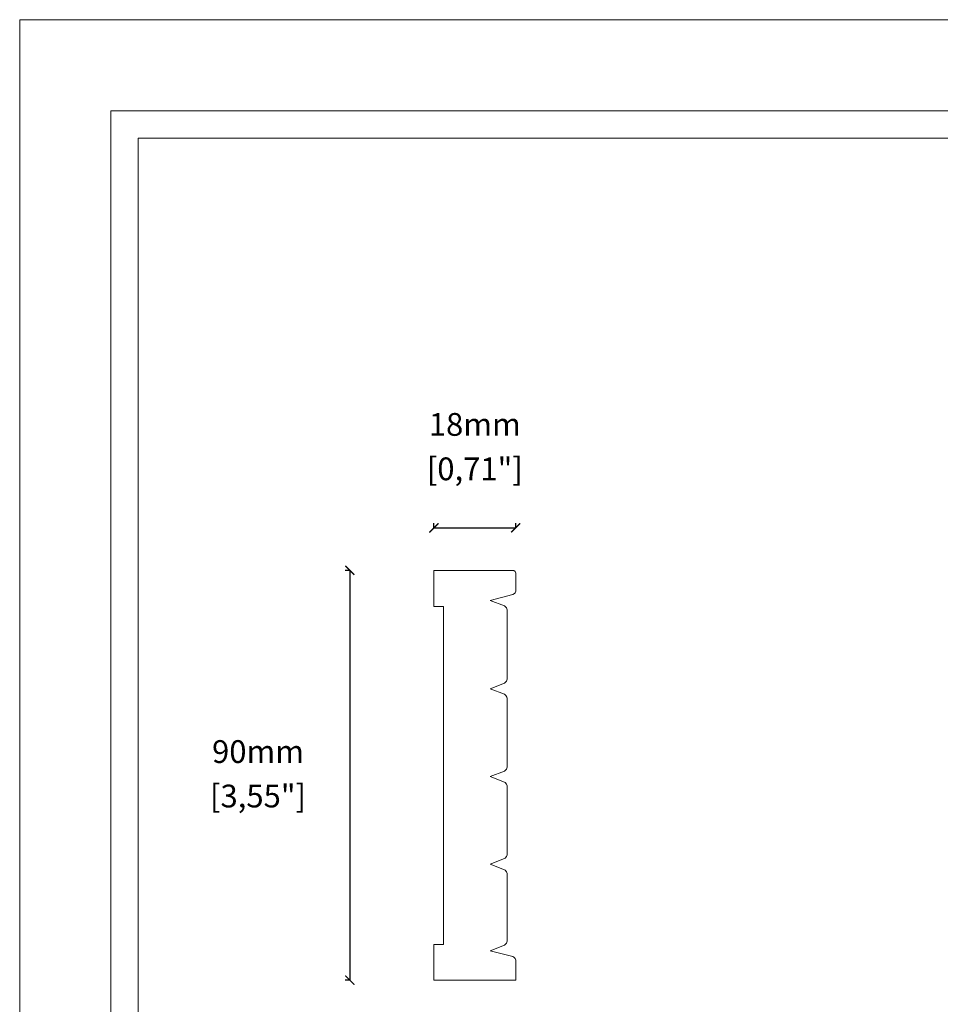
# Model space of a CAD drawing. Units: millimetres. Extents: x 0 to 594, y 0 to 420.
# Drawn here: x 0 to 202, y 204 to 420 of the extents above; entities that cross this region are included whole.
import ezdxf

# ---------------------------------------------------------------- set-up
doc = ezdxf.new("R2010")
doc.units = ezdxf.units.MM
doc.layers.add('Dimensioning - General', color=7, linetype='Continuous', lineweight=15)
doc.styles.get("Standard").update_dxf_attribs({"font": 'arial.ttf'})
doc.dimstyles.new('polipiyer', dxfattribs={"dimscale": 0, "dimtxt": 5, "dimasz": 2, "dimexe": 1, "dimexo": 28, "dimgap": 2, "dimtad": 3, "dimtih": 1, "dimtoh": 1, "dimdec": 1, "dimtxsty": 'Standard', "dimblk": 'ARCHTICK', "dimcen": 0.1, "dimadec": 0, "dimazin": 0, "dimtfac": 1, "dimtdec": 1, "dimtmove": 2, "dimatfit": 3, "dimfxl": 0, "dimarcsym": 0})

# ---------------------------------------------------------------- blocks, each defined once
blk = doc.blocks.new('_ArchTick')
at = {"color": 0, "linetype": 'ByBlock', "const_width": 0.15}
blk.add_lwpolyline([(-0.5, -0.5), (0.5, 0.5)], dxfattribs=at)
blk = doc.blocks.new('*D7')
at = {"layer": 'Defpoints', "color": 0}
for p in [(81.31, 299.06), (72.52, 209.07), (81.47, 209.07)]:
    blk.add_point(p, dxfattribs=at)
at = {"layer": 'Dimensioning - General', "color": 0, "lineweight": -2}
for p, q in [((72.52, 299.06), (71.52, 299.06)), ((72.52, 299.06), (72.52, 209.07)), ((72.52, 209.07), (71.52, 209.07))]:
    blk.add_line(p, q, dxfattribs=at)
at = {"layer": 'Dimensioning - General', "color": 0, "lineweight": -2, "xscale": 2, "yscale": 2, "zscale": 2}
for p, rotation in [((72.52, 299.06), 90), ((72.52, 209.07), 270)]:
    blk.add_blockref('_ArchTick', p, dxfattribs=dict(at, rotation=rotation))
at = {"layer": 'Dimensioning - General', "color": 0, "char_height": 5, "attachment_point": 5}
for s, insert in [('90mm', (52.36, 258.62)), ('[3,55"]', (52.36, 248.86))]:
    blk.add_mtext(s, dxfattribs=dict(at, insert=insert))
blk = doc.blocks.new('*D8')
at = {"layer": 'Defpoints', "color": 0}
for p in [(108.97, 308.4), (108.97, 284.49), (90.99, 283.12)]:
    blk.add_point(p, dxfattribs=at)
at = {"layer": 'Dimensioning - General', "color": 0, "lineweight": -2}
for p, q in [((90.99, 308.4), (90.99, 309.4)), ((108.97, 308.4), (108.97, 309.4)), ((90.99, 308.4), (108.97, 308.4))]:
    blk.add_line(p, q, dxfattribs=at)
at = {"layer": 'Dimensioning - General', "color": 0, "lineweight": -2, "xscale": 2, "yscale": 2, "zscale": 2, "rotation": 180}
blk.add_blockref('_ArchTick', (90.99, 308.4), dxfattribs=at)
at = {"layer": 'Dimensioning - General', "color": 0, "lineweight": -2, "xscale": 2, "yscale": 2, "zscale": 2}
blk.add_blockref('_ArchTick', (108.97, 308.4), dxfattribs=at)
at = {"layer": 'Dimensioning - General', "color": 0, "char_height": 5, "attachment_point": 5}
for s, insert in [('18mm', (99.98, 330.47)), ('[0,71"]', (99.98, 320.71))]:
    blk.add_mtext(s, dxfattribs=dict(at, insert=insert))

msp = doc.modelspace()

# ---------------------------------------------------------------- linework, layer by layer
at = {"lineweight": 0}
for p, q in [((90.99, 299.07), (90.99, 291.14)), ((108.35, 299.05), (90.99, 299.07)), ((108.54, 299), (108.35, 299.05)), ((108.83, 298.78), (108.54, 299)), ((108.97, 298.42), (108.83, 298.78)), ((108.97, 294.53), (108.97, 298.42)), ((108.71, 293.98), (108.84, 294.14)), ((108.84, 294.14), (108.97, 294.53)), ((103.39, 292.46), (108.37, 293.75)), ((106.49, 291.25), (103.39, 292.46)), ((108.37, 293.75), (108.71, 293.98)), ((90.99, 291.14), (93.14, 291.14)), ((106.82, 290.98), (106.49, 291.25)), ((106.94, 290.81), (106.82, 290.98)), ((107.07, 290.4), (106.94, 290.81)), ((107.07, 275.15), (107.07, 290.4)), ((106.67, 274.42), (106.94, 274.74)), ((106.94, 274.74), (107.07, 275.15)), ((103.39, 273.08), (106.49, 274.3)), ((106.49, 271.87), (103.39, 273.08)), ((106.49, 274.3), (106.67, 274.42)), ((106.82, 271.6), (106.49, 271.87)), ((107.02, 271.23), (106.82, 271.6)), ((107.07, 271.02), (107.02, 271.23)), ((107.07, 255.84), (107.07, 271.02)), ((106.67, 255.12), (106.94, 255.43)), ((106.94, 255.43), (107.07, 255.84)), ((103.39, 253.78), (106.49, 254.99)), ((106.49, 252.56), (103.39, 253.78)), ((106.49, 254.99), (106.67, 255.12)), ((106.67, 252.44), (106.49, 252.56)), ((106.94, 252.12), (106.67, 252.44)), ((107.07, 251.71), (106.94, 252.12)), ((107.07, 236.61), (107.07, 251.71)), ((103.39, 234.54), (106.49, 235.76)), ((106.49, 235.76), (106.67, 235.88)), ((106.67, 235.88), (106.94, 236.2)), ((106.94, 236.2), (107.07, 236.61)), ((106.49, 233.33), (103.39, 234.54)), ((106.67, 233.21), (106.49, 233.33)), ((106.94, 232.89), (106.67, 233.21)), ((107.07, 232.48), (106.94, 232.89)), ((107.07, 217.6), (107.07, 232.48)), ((106.49, 216.74), (106.82, 217.02)), ((106.82, 217.02), (106.94, 217.19)), ((106.94, 217.19), (107.07, 217.6)), ((108.56, 214.14), (108.37, 214.25)), ((108.84, 213.86), (108.56, 214.14)), ((108.97, 213.46), (108.84, 213.86)), ((108.99, 209.07), (108.97, 213.46))]:
    msp.add_line(p, q, dxfattribs=at)
at = {"lineweight": 0, "ltscale": 5}
msp.add_lwpolyline([(0, 420), (594, 420), (594, 0), (0, 0), (0, 420)], dxfattribs=at)
for points in [[(20, 400), (574, 400), (574, 20), (20, 20)], [(26, 394), (568, 394), (568, 26), (26, 26)]]:
    msp.add_lwpolyline(points, close=True, dxfattribs=at)
at = {"layer": 'Dimensioning - General', "linetype": 'Continuous', "lineweight": 0}
for p, q in [((93.14, 291.14), (93.14, 216.89)), ((90.99, 216.89), (90.99, 209.07)), ((93.14, 216.89), (90.99, 216.89)), ((103.39, 215.53), (106.49, 216.74)), ((108.37, 214.25), (103.39, 215.53)), ((90.99, 209.07), (108.99, 209.07))]:
    msp.add_line(p, q, dxfattribs=at)

# ---------------------------------------------------------------- dimensions: what is measured, and where the dimension line sits
at = {"layer": 'Dimensioning - General'}
dim = msp.add_linear_dim(base=(108.97, 308.4), p1=(90.99, 283.12), p2=(108.97, 284.49), dimstyle='polipiyer', override={"dimscale": 1, "dimpost": 'mm\\X', "dimtxsty": 'Standard'}, dxfattribs=at)
dim.commit()
dim.dimension.update_dxf_attribs({"geometry": '*D8', "text_midpoint": (99.98, 325.92)})
dim = msp.add_linear_dim(base=(72.52, 209.07), p1=(81.31, 299.06), p2=(81.47, 209.07), angle=90, dimstyle='polipiyer', override={"dimscale": 1, "dimpost": 'mm\\X'}, dxfattribs=at)
dim.commit()
dim.dimension.update_dxf_attribs({"geometry": '*D7', "text_midpoint": (52.36, 254.07), "dimtype": 160})

doc.saveas('drawing.dxf')
